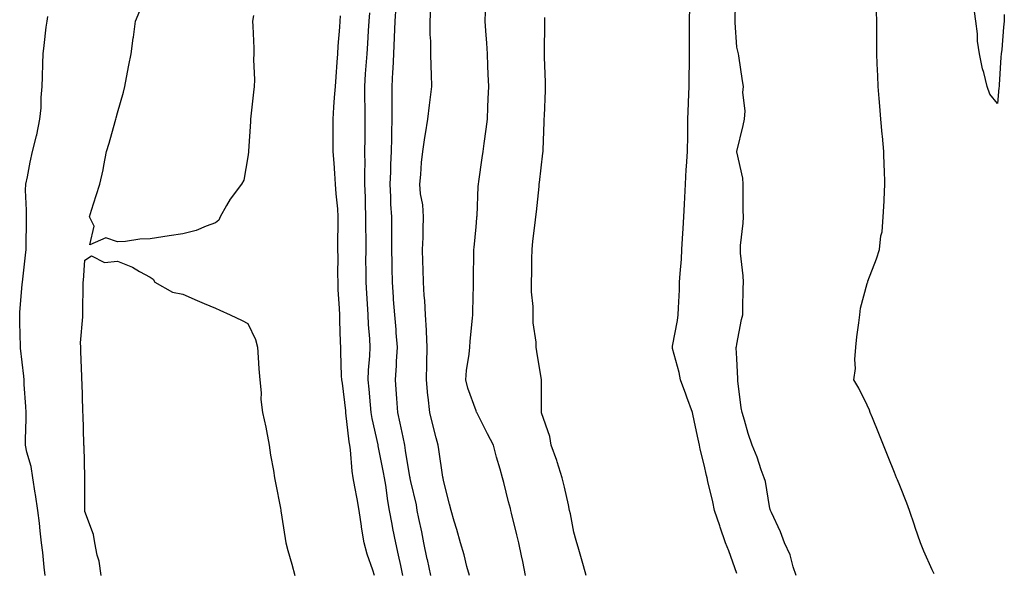
# Model space of a CAD drawing. Units: inches. Extents: x 997523 to 1000163, y 7242458 to 7245098.
# Drawn here: x 998088 to 998390, y 7244074 to 7244242 of the extents above; entities that cross this region are included whole.
import ezdxf

# ---------------------------------------------------------------- set-up
doc = ezdxf.new("R2010")
doc.units = ezdxf.units.IN
doc.header["$MEASUREMENT"] = 0
doc.layers.add('Contour_99757242', color=7, linetype='Continuous', true_color=0x8d9a33)

msp = doc.modelspace()

# ---------------------------------------------------------------- linework, layer by layer
at = {"layer": 'Contour_99757242'}
for points in [[(998326.28, 7244071.92, 3103), (998325.35, 7244074.62, 3103), (998324.44, 7244078.31, 3103), (998322.74, 7244081.92, 3103), (998321.44, 7244085.31, 3103), (998318.67, 7244091.3, 3103), (998318.4, 7244091.92, 3103), (998318.3, 7244092.17, 3103), (998318.05, 7244093.15, 3103), (998316.86, 7244100.73, 3103), (998316.5, 7244101.92, 3103), (998315.58, 7244104.39, 3103), (998314.31, 7244108.18, 3103), (998312.75, 7244111.92, 3103), (998311.59, 7244115.46, 3103), (998310.4, 7244119.57, 3103), (998309.68, 7244121.92, 3103), (998309.45, 7244123.32, 3103), (998308.38, 7244131.59, 3103), (998308.33, 7244131.92, 3103), (998308.35, 7244132.22, 3103), (998308.05, 7244138.49, 3103), (998307.91, 7244141.78, 3103), (998307.89, 7244141.92, 3103), (998307.92, 7244142.05, 3103), (998308.05, 7244142.93, 3103), (998309.51, 7244150.46, 3103), (998309.89, 7244151.92, 3103), (998309.92, 7244153.79, 3103), (998310.03, 7244159.94, 3103), (998310.07, 7244161.92, 3103), (998309.98, 7244163.85, 3103), (998309.22, 7244170.75, 3103), (998309.16, 7244171.92, 3103), (998309.24, 7244173.11, 3103), (998309.99, 7244179.98, 3103), (998310.11, 7244181.92, 3103), (998310.01, 7244183.88, 3103), (998310.06, 7244189.91, 3103), (998309.98, 7244191.92, 3103), (998309.89, 7244193.76, 3103), (998308.09, 7244201.88, 3103), (998308.08, 7244201.92, 3103), (998308.09, 7244201.96, 3103), (998309.98, 7244209.99, 3103), (998310.43, 7244211.92, 3103), (998310.59, 7244214.46, 3103), (998309.92, 7244220.05, 3103), (998310.08, 7244221.92, 3103), (998309.82, 7244223.69, 3103), (998308.68, 7244231.29, 3103), (998308.59, 7244231.92, 3103), (998308.48, 7244232.35, 3103), (998308.05, 7244233.97, 3103), (998307.61, 7244241.48, 3103), (998307.6, 7244241.92, 3103), (998307.61, 7244242.36, 3103), (998307.72, 7244251.59, 3103)], [(998214.15, 7244071.92, 3108), (998213.1, 7244076.87, 3108), (998213.09, 7244076.96, 3108), (998212.03, 7244081.92, 3108), (998211.42, 7244085.29, 3108), (998210.51, 7244089.46, 3108), (998210.03, 7244091.92, 3108), (998209.74, 7244093.61, 3108), (998208.05, 7244100.75, 3108), (998207.85, 7244101.72, 3108), (998207.83, 7244101.92, 3108), (998207.78, 7244102.19, 3108), (998206.44, 7244110.31, 3108), (998206.15, 7244111.92, 3108), (998205.64, 7244114.33, 3108), (998204.76, 7244118.63, 3108), (998204.05, 7244121.92, 3108), (998203.72, 7244126.25, 3108), (998203.67, 7244127.54, 3108), (998203.31, 7244131.92, 3108), (998203.62, 7244136.35, 3108), (998203.66, 7244137.53, 3108), (998203.94, 7244141.92, 3108), (998203.57, 7244146.4, 3108), (998203.49, 7244147.36, 3108), (998203.12, 7244151.92, 3108), (998202.76, 7244156.63, 3108), (998202.72, 7244157.25, 3108), (998202.38, 7244161.92, 3108), (998202.28, 7244166.15, 3108), (998202.26, 7244167.71, 3108), (998202.16, 7244171.92, 3108), (998202.18, 7244176.05, 3108), (998202.17, 7244177.8, 3108), (998202.18, 7244181.92, 3108), (998201.95, 7244185.82, 3108), (998201.93, 7244188.04, 3108), (998201.71, 7244191.92, 3108), (998201.85, 7244195.72, 3108), (998201.95, 7244198.02, 3108), (998202.09, 7244201.92, 3108), (998202.2, 7244206.07, 3108), (998202.19, 7244207.78, 3108), (998202.32, 7244211.92, 3108), (998202.35, 7244216.22, 3108), (998202.28, 7244217.69, 3108), (998202.31, 7244221.92, 3108), (998202.52, 7244226.39, 3108), (998202.61, 7244227.36, 3108), (998202.81, 7244231.92, 3108), (998203.04, 7244236.91, 3108), (998203.04, 7244236.93, 3108), (998203.27, 7244241.92, 3108), (998203.56, 7244246.41, 3108)], [(998308.05, 7244072.53, 3104), (998305.63, 7244079.5, 3104), (998304.59, 7244081.92, 3104), (998302.94, 7244086.81, 3104), (998302.84, 7244087.13, 3104), (998301.26, 7244091.92, 3104), (998300.66, 7244094.53, 3104), (998299.21, 7244100.76, 3104), (998298.95, 7244101.92, 3104), (998298.78, 7244102.65, 3104), (998298.05, 7244105.87, 3104), (998296.81, 7244110.68, 3104), (998296.59, 7244111.92, 3104), (998296.22, 7244113.75, 3104), (998295.06, 7244118.93, 3104), (998294.51, 7244121.92, 3104), (998292.78, 7244126.65, 3104), (998292.44, 7244127.53, 3104), (998290.79, 7244131.92, 3104), (998290.35, 7244134.22, 3104), (998288.38, 7244141.59, 3104), (998288.31, 7244141.92, 3104), (998288.36, 7244142.23, 3104), (998289.84, 7244150.13, 3104), (998290.11, 7244151.92, 3104), (998290.18, 7244154.05, 3104), (998290.43, 7244159.54, 3104), (998290.5, 7244161.92, 3104), (998290.66, 7244164.53, 3104), (998291.05, 7244168.92, 3104), (998291.21, 7244171.92, 3104), (998291.4, 7244175.27, 3104), (998291.65, 7244178.32, 3104), (998291.84, 7244181.92, 3104), (998291.99, 7244185.86, 3104), (998292.13, 7244187.84, 3104), (998292.27, 7244191.92, 3104), (998292.57, 7244196.44, 3104), (998292.61, 7244197.36, 3104), (998292.93, 7244201.92, 3104), (998293.01, 7244206.88, 3104), (998293.01, 7244206.96, 3104), (998293.08, 7244211.92, 3104), (998293.25, 7244216.72, 3104), (998293.26, 7244217.13, 3104), (998293.44, 7244221.92, 3104), (998293.49, 7244226.48, 3104), (998293.51, 7244227.38, 3104), (998293.56, 7244231.92, 3104), (998293.54, 7244236.43, 3104), (998293.54, 7244237.41, 3104), (998293.52, 7244241.92, 3104), (998293.63, 7244246.34, 3104)], [(998095.79, 7244071.92, 3111), (998095.5, 7244074.47, 3111), (998095.09, 7244078.96, 3111), (998094.74, 7244081.92, 3111), (998094.3, 7244085.67, 3111), (998094.09, 7244087.96, 3111), (998093.6, 7244091.92, 3111), (998092.88, 7244096.75, 3111), (998092.8, 7244097.17, 3111), (998092, 7244101.92, 3111), (998091.5, 7244105.37, 3111), (998090.2, 7244109.77, 3111), (998089.79, 7244111.92, 3111), (998089.79, 7244113.66, 3111), (998090, 7244119.97, 3111), (998090, 7244121.92, 3111), (998089.91, 7244123.78, 3111), (998089.42, 7244130.55, 3111), (998089.35, 7244131.92, 3111), (998089.25, 7244133.12, 3111), (998088.3, 7244141.67, 3111), (998088.28, 7244141.92, 3111), (998088.26, 7244142.13, 3111), (998088.05, 7244149.49, 3111), (998088.01, 7244151.88, 3111), (998088.01, 7244151.92, 3111), (998088.01, 7244151.96, 3111), (998088.05, 7244152.72, 3111), (998088.78, 7244161.19, 3111), (998088.83, 7244161.92, 3111), (998088.97, 7244162.84, 3111), (998089.75, 7244170.22, 3111), (998090.03, 7244171.92, 3111), (998090.02, 7244173.89, 3111), (998090.09, 7244179.88, 3111), (998090.08, 7244181.92, 3111), (998090.13, 7244184, 3111), (998089.84, 7244190.13, 3111), (998089.9, 7244191.92, 3111), (998090.38, 7244194.25, 3111), (998091.27, 7244198.7, 3111), (998091.98, 7244201.92, 3111), (998093.18, 7244206.79, 3111), (998093.22, 7244207.09, 3111), (998094.24, 7244211.92, 3111), (998094.61, 7244215.36, 3111), (998094.64, 7244218.51, 3111), (998094.94, 7244221.92, 3111), (998095.06, 7244224.91, 3111), (998095.09, 7244228.96, 3111), (998095.2, 7244231.92, 3111), (998095.49, 7244234.48, 3111), (998096.18, 7244240.05, 3111), (998096.4, 7244241.92, 3111), (998096.61, 7244243.36, 3111)], [(998159.76, 7244243.63, 3110), (998159.49, 7244241.92, 3110), (998159.52, 7244240.45, 3110), (998159.83, 7244233.7, 3110), (998159.87, 7244231.92, 3110), (998159.76, 7244230.21, 3110), (998160.09, 7244223.96, 3110), (998159.98, 7244221.92, 3110), (998159.78, 7244220.19, 3110), (998158.93, 7244212.8, 3110), (998158.82, 7244211.92, 3110), (998158.81, 7244211.16, 3110), (998158.22, 7244202.09, 3110), (998158.21, 7244201.92, 3110), (998158.2, 7244201.77, 3110), (998158.05, 7244200.35, 3110), (998156.78, 7244193.19, 3110), (998156.05, 7244191.92, 3110), (998152.57, 7244187.4, 3110), (998151.51, 7244185.38, 3110), (998149.49, 7244181.92, 3110), (998149.07, 7244180.9, 3110), (998148.05, 7244180.06, 3110), (998145.22, 7244179.09, 3110), (998142.19, 7244177.78, 3110), (998138.05, 7244176.7, 3110), (998133.9, 7244176.07, 3110), (998131.9, 7244175.77, 3110), (998128.05, 7244175.19, 3110), (998124.87, 7244175.1, 3110), (998120.49, 7244174.36, 3110), (998118.05, 7244174.28, 3110), (998114.45, 7244175.52, 3110), (998109.49, 7244173.36, 3110), (998110.89, 7244179.08, 3110), (998109.42, 7244181.92, 3110), (998110.06, 7244183.93, 3110), (998111.51, 7244188.46, 3110), (998112.6, 7244191.92, 3110), (998113.62, 7244196.35, 3110), (998113.83, 7244197.7, 3110), (998114.68, 7244201.92, 3110), (998115.43, 7244204.54, 3110), (998117.31, 7244211.18, 3110), (998117.52, 7244211.92, 3110), (998117.64, 7244212.33, 3110), (998118.05, 7244213.8, 3110), (998119.83, 7244220.14, 3110), (998120.28, 7244221.92, 3110), (998120.79, 7244224.66, 3110), (998121.53, 7244228.44, 3110), (998122.17, 7244231.92, 3110), (998122.85, 7244236.72, 3110), (998122.91, 7244237.06, 3110), (998123.56, 7244241.92, 3110), (998124.84, 7244245.13, 3110)], [(998196.93, 7244071.92, 3110), (998196.41, 7244073.56, 3110), (998194.59, 7244078.46, 3110), (998193.67, 7244081.92, 3110), (998192.89, 7244086.76, 3110), (998192.86, 7244087.11, 3110), (998192.19, 7244091.92, 3110), (998191.58, 7244095.45, 3110), (998190.88, 7244099.09, 3110), (998190.37, 7244101.92, 3110), (998190.03, 7244103.9, 3110), (998189.49, 7244110.48, 3110), (998189.27, 7244111.92, 3110), (998189.09, 7244112.96, 3110), (998188.11, 7244121.86, 3110), (998188.1, 7244121.92, 3110), (998188.09, 7244121.96, 3110), (998188.05, 7244122.48, 3110), (998187.04, 7244130.91, 3110), (998186.86, 7244131.92, 3110), (998186.8, 7244133.17, 3110), (998186.58, 7244140.45, 3110), (998186.51, 7244141.92, 3110), (998186.48, 7244143.49, 3110), (998186.26, 7244150.13, 3110), (998186.22, 7244151.92, 3110), (998186.17, 7244153.8, 3110), (998185.76, 7244159.63, 3110), (998185.69, 7244161.92, 3110), (998185.6, 7244164.37, 3110), (998185.71, 7244169.58, 3110), (998185.62, 7244171.92, 3110), (998185.64, 7244174.33, 3110), (998185.72, 7244179.59, 3110), (998185.75, 7244181.92, 3110), (998185.61, 7244184.36, 3110), (998185.12, 7244188.99, 3110), (998184.97, 7244191.92, 3110), (998184.73, 7244195.24, 3110), (998184.49, 7244198.36, 3110), (998184.21, 7244201.92, 3110), (998184.18, 7244205.79, 3110), (998184.24, 7244208.11, 3110), (998184.2, 7244211.92, 3110), (998184.45, 7244215.52, 3110), (998184.64, 7244218.51, 3110), (998184.88, 7244221.92, 3110), (998185.08, 7244224.89, 3110), (998185.46, 7244229.33, 3110), (998185.65, 7244231.92, 3110), (998185.74, 7244234.23, 3110), (998186.25, 7244240.12, 3110), (998186.33, 7244241.92, 3110), (998186.44, 7244243.53, 3110)], [(998205.62, 7244071.92, 3109), (998204.92, 7244075.05, 3109), (998204.28, 7244078.15, 3109), (998203.39, 7244081.92, 3109), (998202.51, 7244086.38, 3109), (998202.28, 7244087.69, 3109), (998201.48, 7244091.92, 3109), (998200.97, 7244094.84, 3109), (998200.33, 7244099.64, 3109), (998199.95, 7244101.92, 3109), (998199.67, 7244103.54, 3109), (998198.05, 7244111.66, 3109), (998198, 7244111.87, 3109), (998197.99, 7244111.92, 3109), (998197.98, 7244111.99, 3109), (998196.17, 7244120.04, 3109), (998195.87, 7244121.92, 3109), (998195.67, 7244124.3, 3109), (998195.22, 7244129.09, 3109), (998194.97, 7244131.92, 3109), (998195.07, 7244134.9, 3109), (998195.46, 7244139.33, 3109), (998195.55, 7244141.92, 3109), (998195.41, 7244144.56, 3109), (998195.05, 7244148.92, 3109), (998194.91, 7244151.92, 3109), (998194.71, 7244155.26, 3109), (998194.51, 7244158.38, 3109), (998194.3, 7244161.92, 3109), (998194.31, 7244165.66, 3109), (998194.27, 7244168.14, 3109), (998194.28, 7244171.92, 3109), (998194.28, 7244175.69, 3109), (998194.26, 7244178.13, 3109), (998194.26, 7244181.92, 3109), (998194.1, 7244185.87, 3109), (998194.09, 7244187.96, 3109), (998193.92, 7244191.92, 3109), (998193.9, 7244196.07, 3109), (998193.98, 7244197.85, 3109), (998193.96, 7244201.92, 3109), (998193.99, 7244205.98, 3109), (998193.98, 7244207.85, 3109), (998194, 7244211.92, 3109), (998193.99, 7244215.98, 3109), (998193.9, 7244217.77, 3109), (998193.89, 7244221.92, 3109), (998194.16, 7244225.81, 3109), (998194.38, 7244228.25, 3109), (998194.65, 7244231.92, 3109), (998194.84, 7244235.13, 3109), (998195.09, 7244238.96, 3109), (998195.27, 7244241.92, 3109), (998195.43, 7244244.54, 3109)], [(998226.02, 7244071.92, 3107), (998225.23, 7244074.74, 3107), (998224.45, 7244078.32, 3107), (998223.26, 7244081.92, 3107), (998222.15, 7244086.02, 3107), (998221.33, 7244088.64, 3107), (998220.38, 7244091.92, 3107), (998219.91, 7244093.78, 3107), (998218.05, 7244101.08, 3107), (998217.95, 7244101.82, 3107), (998217.9, 7244102.07, 3107), (998216.66, 7244110.53, 3107), (998216.41, 7244111.92, 3107), (998215.83, 7244114.14, 3107), (998214.72, 7244118.59, 3107), (998213.83, 7244121.92, 3107), (998213.37, 7244126.6, 3107), (998213.29, 7244127.16, 3107), (998212.85, 7244131.92, 3107), (998212.96, 7244136.83, 3107), (998212.97, 7244137, 3107), (998213.07, 7244141.92, 3107), (998212.85, 7244146.72, 3107), (998212.82, 7244147.15, 3107), (998212.57, 7244151.92, 3107), (998212.36, 7244156.23, 3107), (998212.17, 7244157.8, 3107), (998211.94, 7244161.92, 3107), (998211.87, 7244165.74, 3107), (998211.74, 7244168.23, 3107), (998211.66, 7244171.92, 3107), (998211.77, 7244175.64, 3107), (998211.85, 7244178.12, 3107), (998211.96, 7244181.92, 3107), (998211.7, 7244185.57, 3107), (998211.03, 7244188.94, 3107), (998210.76, 7244191.92, 3107), (998211.08, 7244194.95, 3107), (998211.36, 7244198.61, 3107), (998211.73, 7244201.92, 3107), (998212.36, 7244206.23, 3107), (998212.54, 7244207.43, 3107), (998213.21, 7244211.92, 3107), (998213.76, 7244216.21, 3107), (998213.94, 7244217.81, 3107), (998214.47, 7244221.92, 3107), (998214.37, 7244225.6, 3107), (998214.27, 7244228.14, 3107), (998214.18, 7244231.92, 3107), (998214.15, 7244235.82, 3107), (998213.99, 7244237.86, 3107), (998213.96, 7244241.92, 3107), (998214.17, 7244245.8, 3107)], [(998243.26, 7244071.92, 3106), (998242.38, 7244076.25, 3106), (998242, 7244077.97, 3106), (998241.17, 7244081.92, 3106), (998240.59, 7244084.46, 3106), (998238.94, 7244091.03, 3106), (998238.72, 7244091.92, 3106), (998238.59, 7244092.46, 3106), (998238.05, 7244094.58, 3106), (998236.56, 7244100.43, 3106), (998236.17, 7244101.92, 3106), (998235.45, 7244104.52, 3106), (998234.35, 7244108.22, 3106), (998233.36, 7244111.92, 3106), (998231.55, 7244115.42, 3106), (998228.45, 7244121.52, 3106), (998228.25, 7244121.92, 3106), (998228.21, 7244122.08, 3106), (998228.05, 7244122.4, 3106), (998225.55, 7244129.42, 3106), (998224.94, 7244131.92, 3106), (998225.15, 7244134.82, 3106), (998225.91, 7244139.78, 3106), (998226.09, 7244141.92, 3106), (998226.2, 7244143.77, 3106), (998227, 7244150.87, 3106), (998227.06, 7244151.92, 3106), (998227.08, 7244152.89, 3106), (998227.22, 7244161.09, 3106), (998227.23, 7244161.92, 3106), (998227.25, 7244162.72, 3106), (998227.39, 7244171.26, 3106), (998227.4, 7244171.92, 3106), (998227.43, 7244172.54, 3106), (998228.05, 7244178.88, 3106), (998228.31, 7244181.66, 3106), (998228.34, 7244181.92, 3106), (998228.36, 7244182.23, 3106), (998228.73, 7244191.24, 3106), (998228.77, 7244191.92, 3106), (998228.9, 7244192.77, 3106), (998229.96, 7244200.01, 3106), (998230.25, 7244201.92, 3106), (998230.54, 7244204.41, 3106), (998231.17, 7244208.8, 3106), (998231.53, 7244211.92, 3106), (998231.69, 7244215.56, 3106), (998231.81, 7244218.16, 3106), (998231.98, 7244221.92, 3106), (998231.8, 7244225.67, 3106), (998231.68, 7244228.29, 3106), (998231.52, 7244231.92, 3106), (998231.32, 7244235.19, 3106), (998231, 7244238.97, 3106), (998230.82, 7244241.92, 3106), (998230.93, 7244244.8, 3106)], [(998261.82, 7244071.92, 3105), (998261.01, 7244074.88, 3105), (998259.39, 7244080.58, 3105), (998259.02, 7244081.92, 3105), (998258.78, 7244082.65, 3105), (998258.05, 7244085.28, 3105), (998256.99, 7244090.86, 3105), (998256.77, 7244091.92, 3105), (998256.39, 7244093.58, 3105), (998255.2, 7244099.07, 3105), (998254.51, 7244101.92, 3105), (998252.94, 7244106.81, 3105), (998252.8, 7244107.17, 3105), (998251.09, 7244111.92, 3105), (998250.71, 7244114.58, 3105), (998248.17, 7244121.8, 3105), (998248.15, 7244121.92, 3105), (998248.15, 7244122.02, 3105), (998248.16, 7244131.81, 3105), (998248.16, 7244131.92, 3105), (998248.15, 7244132.02, 3105), (998248.05, 7244132.57, 3105), (998246.72, 7244140.59, 3105), (998246.5, 7244141.92, 3105), (998246.46, 7244143.51, 3105), (998245.6, 7244149.47, 3105), (998245.54, 7244151.92, 3105), (998245.58, 7244154.39, 3105), (998245.06, 7244158.93, 3105), (998245.09, 7244161.92, 3105), (998245.14, 7244164.83, 3105), (998245.19, 7244169.06, 3105), (998245.23, 7244171.92, 3105), (998245.52, 7244174.45, 3105), (998246.19, 7244180.06, 3105), (998246.41, 7244181.92, 3105), (998246.55, 7244183.42, 3105), (998247.4, 7244191.27, 3105), (998247.46, 7244191.92, 3105), (998247.53, 7244192.44, 3105), (998248.05, 7244196.94, 3105), (998248.56, 7244201.41, 3105), (998248.6, 7244201.92, 3105), (998248.62, 7244202.49, 3105), (998248.96, 7244211.01, 3105), (998249, 7244211.92, 3105), (998249.04, 7244212.91, 3105), (998249.34, 7244220.63, 3105), (998249.4, 7244221.92, 3105), (998249.37, 7244223.24, 3105), (998249.06, 7244230.91, 3105), (998249.05, 7244231.92, 3105), (998249.05, 7244232.92, 3105), (998249.11, 7244240.86, 3105), (998249.12, 7244241.92, 3105), (998249.17, 7244243.04, 3105)], [(998368.61, 7244072.48, 3102), (998368.05, 7244073.69, 3102), (998365.49, 7244079.36, 3102), (998364.46, 7244081.92, 3102), (998362.84, 7244086.71, 3102), (998362.61, 7244087.36, 3102), (998361.08, 7244091.92, 3102), (998360.22, 7244094.09, 3102), (998358.05, 7244099.5, 3102), (998357.36, 7244101.23, 3102), (998357.07, 7244101.92, 3102), (998356.42, 7244103.55, 3102), (998354.49, 7244108.36, 3102), (998353.04, 7244111.92, 3102), (998351.61, 7244115.48, 3102), (998349.67, 7244120.3, 3102), (998349.02, 7244121.92, 3102), (998348.74, 7244122.61, 3102), (998348.05, 7244124.2, 3102), (998345.47, 7244129.34, 3102), (998343.99, 7244131.92, 3102), (998344.51, 7244135.46, 3102), (998344.26, 7244138.13, 3102), (998344.62, 7244141.92, 3102), (998344.88, 7244145.09, 3102), (998345.54, 7244149.41, 3102), (998345.77, 7244151.92, 3102), (998346.04, 7244153.93, 3102), (998348.05, 7244161.51, 3102), (998348.17, 7244161.8, 3102), (998348.23, 7244161.92, 3102), (998348.31, 7244162.18, 3102), (998350.96, 7244169.01, 3102), (998351.83, 7244171.92, 3102), (998352.28, 7244176.15, 3102), (998352.63, 7244177.34, 3102), (998352.94, 7244181.92, 3102), (998353.28, 7244186.69, 3102), (998353.25, 7244187.12, 3102), (998353.5, 7244191.92, 3102), (998353.35, 7244196.62, 3102), (998353.3, 7244197.17, 3102), (998353.17, 7244201.92, 3102), (998352.76, 7244206.63, 3102), (998352.7, 7244207.27, 3102), (998352.29, 7244211.92, 3102), (998351.97, 7244215.84, 3102), (998351.75, 7244218.22, 3102), (998351.44, 7244221.92, 3102), (998351.32, 7244225.19, 3102), (998351.12, 7244228.85, 3102), (998350.99, 7244231.92, 3102), (998351, 7244234.87, 3102), (998351.01, 7244238.96, 3102), (998351.02, 7244241.92, 3102), (998350.98, 7244244.85, 3102)], [(998390.15, 7244244.02, 3101), (998390.08, 7244241.92, 3101), (998389.86, 7244240.11, 3101), (998389.35, 7244233.22, 3101), (998389.2, 7244231.92, 3101), (998389.09, 7244230.88, 3101), (998388.58, 7244222.45, 3101), (998388.53, 7244221.92, 3101), (998388.5, 7244221.47, 3101), (998388.05, 7244216.68, 3101), (998385.72, 7244219.59, 3101), (998384.9, 7244221.92, 3101), (998383.82, 7244226.15, 3101), (998383.42, 7244227.29, 3101), (998382.53, 7244231.92, 3101), (998381.9, 7244235.77, 3101), (998381.92, 7244238.05, 3101), (998381.46, 7244241.92, 3101), (998381.05, 7244244.92, 3101)], [(998113.06, 7244071.92, 3110), (998112.43, 7244076.3, 3110), (998111.81, 7244078.16, 3110), (998111.06, 7244081.92, 3110), (998110.66, 7244084.53, 3110), (998108.05, 7244091.53, 3110), (998108, 7244091.87, 3110), (998107.99, 7244091.92, 3110), (998107.99, 7244091.98, 3110), (998107.98, 7244101.85, 3110), (998107.97, 7244101.92, 3110), (998107.97, 7244102, 3110), (998107.75, 7244111.62, 3110), (998107.74, 7244111.92, 3110), (998107.73, 7244112.24, 3110), (998107.44, 7244121.31, 3110), (998107.42, 7244121.92, 3110), (998107.4, 7244122.57, 3110), (998107.14, 7244131.01, 3110), (998107.1, 7244131.92, 3110), (998107.05, 7244132.92, 3110), (998106.81, 7244140.68, 3110), (998106.74, 7244141.92, 3110), (998106.72, 7244143.25, 3110), (998107.38, 7244151.25, 3110), (998107.36, 7244151.92, 3110), (998107.39, 7244152.58, 3110), (998107.47, 7244161.34, 3110), (998107.5, 7244161.92, 3110), (998107.6, 7244162.37, 3110), (998108.05, 7244168.64, 3110), (998110.02, 7244169.95, 3110), (998114.02, 7244167.89, 3110), (998118.05, 7244168.35, 3110), (998122.61, 7244166.48, 3110), (998124.77, 7244165.2, 3110), (998128.05, 7244163.46, 3110), (998128.93, 7244162.8, 3110), (998129.45, 7244161.92, 3110), (998134.95, 7244158.82, 3110), (998138.05, 7244158.21, 3110), (998142.44, 7244156.31, 3110), (998144.57, 7244155.4, 3110), (998148.05, 7244153.89, 3110), (998149.43, 7244153.3, 3110), (998152.63, 7244151.92, 3110), (998156.29, 7244150.16, 3110), (998158.05, 7244149.21, 3110), (998160.41, 7244144.28, 3110), (998161, 7244141.92, 3110), (998161.21, 7244138.76, 3110), (998161.44, 7244135.31, 3110), (998161.66, 7244131.92, 3110), (998162.06, 7244127.91, 3110), (998162, 7244125.87, 3110), (998162.53, 7244121.92, 3110), (998163.58, 7244117.45, 3110), (998163.7, 7244116.27, 3110), (998164.54, 7244111.92, 3110), (998164.97, 7244108.84, 3110), (998165.86, 7244104.11, 3110), (998166.19, 7244101.92, 3110), (998166.47, 7244100.34, 3110), (998168.05, 7244092.54, 3110), (998168.13, 7244092, 3110), (998168.14, 7244091.92, 3110), (998168.16, 7244091.81, 3110), (998169.45, 7244083.32, 3110), (998169.71, 7244081.92, 3110), (998170.33, 7244079.64, 3110), (998171.52, 7244075.39, 3110), (998172.44, 7244071.92, 3110)]]:
    msp.add_polyline3d(points, dxfattribs=at)

doc.saveas('drawing.dxf')
